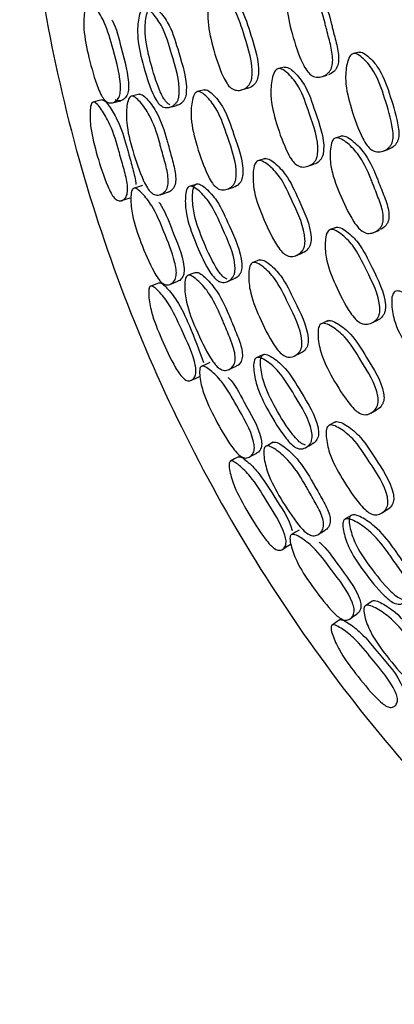
# Model space of a CAD drawing. Units: millimetres. Extents: x 48 to 1870, y 131 to 1970.
# Drawn here: x 1146 to 1153, y 827 to 845 of the extents above; entities that cross this region are included whole.
import ezdxf

# ---------------------------------------------------------------- set-up
doc = ezdxf.new("R2010")
doc.units = ezdxf.units.MM

msp = doc.modelspace()

# ---------------------------------------------------------------- linework, layer by layer
at = {"color": 7, "linetype": 'Continuous', "lineweight": 25}
for p, q in [((1152.526, 844.714), (1152.415, 844.686)), ((1151.104, 844.429), (1150.987, 844.399)), ((1151.804, 844.243), (1151.916, 844.273)), ((1149.579, 843.995), (1149.449, 843.962)), ((1150.277, 843.991), (1150.398, 844.023)), ((1148.343, 843.911), (1148.193, 843.874)), ((1152.201, 843.116), (1152.09, 843.081)), ((1152.98, 842.826), (1153.088, 842.863)), ((1150.734, 842.685), (1150.614, 842.647)), ((1151.548, 842.537), (1151.661, 842.575)), ((1148.737, 841.995), (1148.884, 842.042)), ((1150.01, 842.097), (1150.137, 842.139)), ((1152.086, 841.372), (1151.975, 841.328)), ((1152.805, 841.275), (1152.912, 841.319)), ((1150.629, 840.751), (1150.504, 840.702)), ((1151.321, 840.834), (1151.437, 840.88)), ((1152.764, 839.549), (1152.872, 839.601)), ((1151.933, 839.593), (1151.819, 839.54)), ((1151.294, 838.921), (1151.414, 838.979)), ((1150.043, 838.661), (1150.182, 838.726)), ((1152.748, 837.83), (1152.857, 837.89)), ((1152.071, 837.661), (1151.953, 837.597)), ((1152.382, 835.887), (1152.261, 835.811)), ((1152.959, 835.927), (1153.072, 835.999)), ((1151.751, 835.519), (1151.88, 835.601)), ((1152.77, 834.247), (1152.645, 834.158))]:
    msp.add_line(p, q, dxfattribs=at)
at = {"color": 7, "linetype": 'Continuous', "lineweight": 25, "flags": 128}
for points in [[(1147.631, 843.803), (1147.547, 843.782), (1147.463, 843.762)], [(1147.827, 843.748), (1147.906, 843.768), (1147.985, 843.787)], [(1148.913, 843.661), (1148.981, 843.679), (1149.05, 843.697)], [(1148.4, 842.167), (1148.322, 842.143), (1148.244, 842.119)], [(1149.442, 842.2), (1149.374, 842.178), (1149.306, 842.157)], [(1148.003, 841.882), (1148.085, 841.908), (1148.167, 841.934)], [(1149.412, 840.513), (1149.34, 840.485), (1149.268, 840.458)], [(1150.009, 840.336), (1150.075, 840.363), (1150.141, 840.389)], [(1148.719, 840.314), (1148.639, 840.284), (1148.558, 840.253)], [(1148.92, 840.285), (1148.996, 840.315), (1149.072, 840.344)], [(1150.71, 838.95), (1150.645, 838.92), (1150.58, 838.89)], [(1149.682, 838.793), (1149.607, 838.759), (1149.532, 838.725)], [(1149.329, 838.456), (1149.407, 838.492), (1149.485, 838.528)], [(1150.889, 837.274), (1150.821, 837.237), (1150.753, 837.201)], [(1151.507, 837.173), (1151.569, 837.207), (1151.631, 837.241)], [(1150.229, 836.996), (1150.152, 836.956), (1150.076, 836.915)], [(1150.431, 836.99), (1150.503, 837.029), (1150.574, 837.067)], [(1151.381, 835.601), (1151.311, 835.558), (1151.241, 835.515)], [(1151.064, 835.231), (1151.137, 835.277), (1151.21, 835.322)], [(1152.352, 833.908), (1152.418, 833.955), (1152.484, 834.003)], [(1152.15, 833.889), (1152.079, 833.839), (1152.009, 833.789)]]:
    msp.add_lwpolyline(points, dxfattribs=at)
at = {"color": 7, "linetype": 'Continuous', "lineweight": 25}
for points, knots in [([(1186.766, 822.964), (1186.795, 822.972), (1188.696, 823.513), (1192.125, 825.58), (1196.762, 829.133), (1200.555, 833.645), (1203.412, 838.778), (1205.208, 844.378), (1205.878, 850.219), (1205.396, 856.079), (1203.779, 861.731), (1201.091, 866.96), (1197.434, 871.564), (1192.95, 875.367), (1187.809, 878.221), (1182.211, 880.017), (1176.37, 880.687), (1170.51, 880.205), (1164.857, 878.588), (1159.629, 875.9), (1155.024, 872.244), (1151.222, 867.759), (1148.368, 862.619), (1146.571, 857.021), (1145.902, 851.179), (1146.384, 845.32), (1148, 839.666), (1150.69, 834.442), (1154.34, 829.818), (1158.851, 826.091), (1162.536, 823.798), (1164.76, 823.119), (1165.12, 823.009)], [0, 0, 0, 0, 0.000537, 0.035988, 0.071439, 0.10689, 0.142341, 0.177791, 0.213242, 0.248693, 0.284144, 0.319595, 0.355045, 0.390496, 0.425947, 0.461398, 0.496849, 0.532299, 0.56775, 0.603201, 0.638652, 0.674103, 0.709553, 0.745004, 0.780455, 0.815906, 0.851357, 0.886807, 0.922258, 0.957709, 0.99316, 1, 1, 1, 1]), ([(1164.89, 830.91), (1164.232, 831.252), (1162.252, 832.28), (1159.456, 834.795), (1156.647, 838.278), (1154.6, 842.279), (1153.364, 846.592), (1152.996, 851.066), (1153.508, 855.525), (1154.879, 859.799), (1157.058, 863.722), (1159.96, 867.149), (1163.477, 869.928), (1167.46, 872.029), (1170.36, 872.73), (1171.809, 873.08)], [0, 0, 0, 0, 0.039822, 0.119837, 0.199852, 0.279867, 0.359881, 0.439896, 0.519911, 0.599926, 0.679941, 0.759956, 0.83997, 0.919985, 1, 1, 1, 1]), ([(1151.297, 846.12), (1151.311, 846.122), (1151.342, 846.125), (1151.412, 846.093), (1151.536, 845.986), (1151.735, 845.723), (1151.835, 845.427), (1151.889, 845.208), (1151.913, 845.112), (1151.959, 844.931), (1152.012, 844.728), (1152.025, 844.533), (1152.006, 844.423), (1151.97, 844.354), (1151.917, 844.293), (1151.829, 844.243), (1151.732, 844.228), (1151.656, 844.246), (1151.591, 844.284), (1151.517, 844.366), (1151.38, 844.626), (1151.248, 845.043), (1151.131, 845.533), (1151.164, 845.873), (1151.213, 846.037), (1151.258, 846.102), (1151.285, 846.114), (1151.297, 846.12)], [0, 0, 0, 0, 0.011328, 0.024954, 0.057022, 0.127719, 0.246707, 0.256656, 0.275394, 0.311275, 0.379053, 0.411885, 0.438949, 0.45326, 0.468097, 0.499997, 0.531319, 0.545427, 0.559466, 0.586261, 0.619934, 0.752924, 0.872069, 0.943675, 0.977103, 0.989428, 1, 1, 1, 1]), ([(1151.411, 846.142), (1151.425, 846.143), (1151.456, 846.147), (1151.526, 846.115), (1151.65, 846.008), (1151.847, 845.746), (1151.948, 845.452), (1152.001, 845.234), (1152.025, 845.138), (1152.071, 844.958), (1152.124, 844.756), (1152.137, 844.562), (1152.118, 844.452), (1152.082, 844.383), (1152.029, 844.322), (1151.975, 844.297), (1151.938, 844.28)], [0, 0, 0, 0, 0.022663, 0.049922, 0.114073, 0.25548, 0.49342, 0.513315, 0.550783, 0.622528, 0.758051, 0.823706, 0.877838, 0.906472, 0.936162, 1, 1, 1, 1]), ([(1149.781, 845.875), (1149.794, 845.876), (1149.824, 845.879), (1149.892, 845.845), (1150.011, 845.736), (1150.207, 845.47), (1150.357, 844.947), (1150.52, 844.473), (1150.473, 844.168), (1150.438, 844.099), (1150.386, 844.039), (1150.302, 843.991), (1150.208, 843.977), (1150.135, 843.996), (1150.072, 844.035), (1150, 844.118), (1149.867, 844.379), (1149.737, 844.798), (1149.624, 845.29), (1149.654, 845.629), (1149.701, 845.793), (1149.744, 845.857), (1149.769, 845.869), (1149.781, 845.875)], [0, 0, 0, 0, 0.011359, 0.025024, 0.057166, 0.12795, 0.246931, 0.411177, 0.438267, 0.452631, 0.467555, 0.499611, 0.53106, 0.545218, 0.559303, 0.586178, 0.619857, 0.752739, 0.8719, 0.943596, 0.977055, 0.989401, 1, 1, 1, 1]), ([(1149.905, 845.898), (1149.918, 845.899), (1149.948, 845.902), (1150.015, 845.868), (1150.134, 845.76), (1150.328, 845.495), (1150.477, 844.974), (1150.639, 844.502), (1150.593, 844.199), (1150.558, 844.13), (1150.506, 844.072), (1150.451, 844.031), (1150.405, 844.027), (1150.398, 844.027)], [0, 0, 0, 0, 0.022377, 0.049322, 0.112778, 0.252674, 0.488011, 0.812911, 0.866453, 0.894815, 0.924259, 0.98745, 1, 1, 1, 1]), ([(1147.37, 845.653), (1147.38, 845.654), (1147.403, 845.655), (1147.456, 845.618), (1147.552, 845.502), (1147.716, 845.226), (1147.852, 844.695), (1148, 844.213), (1147.975, 843.913), (1147.95, 843.846), (1147.912, 843.79), (1147.848, 843.747), (1147.776, 843.739), (1147.719, 843.763), (1147.669, 843.805), (1147.611, 843.893), (1147.498, 844.161), (1147.381, 844.586), (1147.274, 845.083), (1147.282, 845.418), (1147.312, 845.577), (1147.342, 845.638), (1147.361, 845.648), (1147.37, 845.653)], [0, 0, 0, 0, 0.011536, 0.025345, 0.05762, 0.128365, 0.24695, 0.410701, 0.437768, 0.452177, 0.467188, 0.499588, 0.53147, 0.545798, 0.559978, 0.586931, 0.620473, 0.752956, 0.871679, 0.943203, 0.976739, 0.989217, 1, 1, 1, 1]), ([(1148.425, 845.552), (1148.437, 845.553), (1148.465, 845.555), (1148.527, 845.52), (1148.638, 845.409), (1148.823, 845.139), (1148.968, 844.613), (1149.127, 844.136), (1149.09, 843.834), (1149.059, 843.765), (1149.012, 843.707), (1148.935, 843.661), (1148.849, 843.649), (1148.783, 843.67), (1148.724, 843.71), (1148.657, 843.794), (1148.53, 844.058), (1148.404, 844.479), (1148.292, 844.972), (1148.313, 845.31), (1148.353, 845.472), (1148.392, 845.535), (1148.414, 845.546), (1148.425, 845.552)], [0, 0, 0, 0, 0.011437, 0.025165, 0.057367, 0.128124, 0.246921, 0.411014, 0.438077, 0.452452, 0.4674, 0.499594, 0.531226, 0.545455, 0.559577, 0.5865, 0.620094, 0.752852, 0.871807, 0.943406, 0.976912, 0.989318, 1, 1, 1, 1]), ([(1148.922, 843.709), (1148.907, 843.718), (1148.864, 843.744), (1148.798, 843.831), (1148.673, 844.092), (1148.548, 844.512), (1148.436, 845.002), (1148.456, 845.338), (1148.495, 845.499), (1148.533, 845.561), (1148.555, 845.573), (1148.565, 845.578)], [0, 0, 0, 0, 0.030896, 0.089998, 0.163936, 0.456431, 0.718549, 0.876064, 0.949581, 0.976708, 1, 1, 1, 1]), ([(1148.565, 845.578), (1148.578, 845.579), (1148.605, 845.582), (1148.667, 845.547), (1148.776, 845.436), (1148.959, 845.167), (1149.103, 844.643), (1149.261, 844.169), (1149.224, 843.868), (1149.194, 843.8), (1149.148, 843.743), (1149.098, 843.704), (1149.056, 843.701), (1149.05, 843.701)], [0, 0, 0, 0, 0.022416, 0.049388, 0.112853, 0.252716, 0.488075, 0.81327, 0.866769, 0.895102, 0.924501, 0.98767, 1, 1, 1, 1]), ([(1147.816, 845.328), (1147.82, 845.321), (1147.908, 845.171), (1147.998, 844.719), (1148.153, 844.25), (1148.129, 843.951), (1148.105, 843.885), (1148.067, 843.828), (1148.005, 843.785), (1147.936, 843.781), (1147.893, 843.795), (1147.88, 843.805), (1147.88, 843.805)], [0, 0, 0, 0, 0.012306, 0.294102, 0.683442, 0.747494, 0.781408, 0.816588, 0.892202, 0.966468, 0.999926, 1, 1, 1, 1]), ([(1152.406, 844.683), (1152.42, 844.685), (1152.452, 844.689), (1152.524, 844.657), (1152.651, 844.551), (1152.86, 844.291), (1153.018, 843.816), (1153.148, 843.4), (1153.177, 843.109), (1153.16, 843), (1153.125, 842.93), (1153.072, 842.869), (1152.984, 842.82), (1152.886, 842.804), (1152.809, 842.822), (1152.742, 842.859), (1152.665, 842.94), (1152.521, 843.197), (1152.377, 843.611), (1152.249, 844.098), (1152.276, 844.436), (1152.323, 844.6), (1152.368, 844.665), (1152.394, 844.678), (1152.406, 844.683)], [0, 0, 0, 0, 0.011324, 0.024936, 0.056981, 0.127674, 0.246723, 0.379085, 0.411915, 0.43898, 0.45328, 0.468103, 0.499959, 0.531245, 0.545347, 0.559392, 0.586208, 0.619889, 0.752886, 0.872108, 0.943713, 0.977107, 0.989428, 1, 1, 1, 1]), ([(1152.517, 844.712), (1152.531, 844.713), (1152.562, 844.717), (1152.634, 844.685), (1152.761, 844.58), (1152.969, 844.321), (1153.126, 843.848), (1153.256, 843.434), (1153.285, 843.145), (1153.267, 843.036), (1153.232, 842.967), (1153.18, 842.905), (1153.126, 842.88), (1153.089, 842.863)], [0, 0, 0, 0, 0.02269, 0.04995, 0.114089, 0.255489, 0.49347, 0.758047, 0.823687, 0.877836, 0.90647, 0.936166, 1, 1, 1, 1]), ([(1150.978, 844.397), (1150.993, 844.399), (1151.023, 844.402), (1151.094, 844.37), (1151.219, 844.264), (1151.427, 844.002), (1151.588, 843.481), (1151.766, 843.013), (1151.725, 842.708), (1151.691, 842.64), (1151.639, 842.579), (1151.553, 842.531), (1151.457, 842.516), (1151.381, 842.535), (1151.315, 842.573), (1151.239, 842.654), (1151.096, 842.912), (1150.952, 843.326), (1150.826, 843.814), (1150.852, 844.152), (1150.897, 844.315), (1150.941, 844.379), (1150.967, 844.391), (1150.978, 844.397)], [0, 0, 0, 0, 0.01138, 0.025041, 0.057137, 0.127815, 0.246822, 0.411435, 0.438447, 0.452743, 0.46759, 0.499531, 0.530936, 0.545099, 0.559215, 0.586156, 0.619852, 0.752669, 0.871959, 0.943615, 0.977023, 0.989378, 1, 1, 1, 1]), ([(1151.095, 844.427), (1151.109, 844.428), (1151.139, 844.432), (1151.21, 844.4), (1151.334, 844.293), (1151.54, 844.033), (1151.701, 843.515), (1151.878, 843.048), (1151.838, 842.746), (1151.804, 842.677), (1151.751, 842.619), (1151.702, 842.58), (1151.662, 842.575), (1151.661, 842.575)], [0, 0, 0, 0, 0.02273, 0.050024, 0.11418, 0.2555, 0.493487, 0.82267, 0.876678, 0.905254, 0.934923, 0.998727, 1, 1, 1, 1]), ([(1149.442, 843.96), (1149.455, 843.961), (1149.484, 843.964), (1149.551, 843.93), (1149.67, 843.821), (1149.869, 843.557), (1150.032, 843.037), (1150.209, 842.567), (1150.176, 842.266), (1150.145, 842.198), (1150.097, 842.139), (1150.017, 842.092), (1149.926, 842.079), (1149.855, 842.099), (1149.793, 842.138), (1149.72, 842.22), (1149.581, 842.479), (1149.439, 842.894), (1149.311, 843.382), (1149.328, 843.717), (1149.368, 843.879), (1149.407, 843.942), (1149.431, 843.954), (1149.442, 843.96)], [0, 0, 0, 0, 0.01139, 0.02507, 0.057215, 0.127977, 0.24683, 0.411156, 0.438182, 0.452519, 0.46743, 0.499533, 0.531092, 0.545304, 0.559439, 0.58638, 0.620038, 0.752704, 0.871824, 0.943514, 0.976979, 0.989357, 1, 1, 1, 1]), ([(1149.572, 843.993), (1149.585, 843.994), (1149.613, 843.997), (1149.68, 843.963), (1149.798, 843.855), (1149.995, 843.591), (1150.157, 843.074), (1150.333, 842.607), (1150.301, 842.307), (1150.27, 842.239), (1150.222, 842.182), (1150.176, 842.144), (1150.138, 842.14), (1150.137, 842.14)], [0, 0, 0, 0, 0.022626, 0.049848, 0.113951, 0.255323, 0.49308, 0.821815, 0.87578, 0.904352, 0.934023, 0.997811, 1, 1, 1, 1]), ([(1147.457, 843.76), (1147.466, 843.761), (1147.486, 843.762), (1147.536, 843.724), (1147.63, 843.608), (1147.794, 843.335), (1147.889, 843.051), (1147.938, 842.869), (1147.942, 842.856), (1147.953, 842.814), (1147.978, 842.724), (1148.029, 842.541), (1148.088, 842.338), (1148.118, 842.146), (1148.116, 842.04), (1148.098, 841.974), (1148.068, 841.919), (1148.014, 841.879), (1147.951, 841.872), (1147.899, 841.898), (1147.852, 841.941), (1147.795, 842.028), (1147.676, 842.294), (1147.542, 842.713), (1147.411, 843.203), (1147.395, 843.531), (1147.41, 843.687), (1147.433, 843.746), (1147.449, 843.756), (1147.457, 843.76)], [0, 0, 0, 0, 0.011532, 0.025323, 0.057558, 0.128323, 0.246635, 0.246662, 0.249883, 0.255637, 0.274741, 0.310518, 0.378292, 0.411126, 0.438171, 0.452559, 0.467517, 0.499933, 0.531854, 0.546157, 0.560324, 0.587238, 0.620792, 0.753242, 0.871643, 0.943044, 0.976676, 0.989192, 1, 1, 1, 1]), ([(1147.624, 843.802), (1147.633, 843.802), (1147.653, 843.802), (1147.702, 843.765), (1147.795, 843.649), (1147.955, 843.376), (1148.049, 843.094), (1148.098, 842.914), (1148.102, 842.901), (1148.113, 842.859), (1148.137, 842.769), (1148.189, 842.587), (1148.242, 842.388), (1148.275, 842.232), (1148.274, 842.186), (1148.274, 842.186)], [0, 0, 0, 0, 0.027444, 0.06045, 0.13815, 0.309824, 0.598229, 0.598297, 0.60615, 0.620184, 0.666774, 0.754029, 0.9193, 0.999242, 1, 1, 1, 1]), ([(1148.186, 843.873), (1148.197, 843.873), (1148.223, 843.875), (1148.283, 843.84), (1148.392, 843.729), (1148.575, 843.46), (1148.679, 843.162), (1148.737, 842.942), (1148.763, 842.847), (1148.813, 842.665), (1148.871, 842.462), (1148.894, 842.268), (1148.884, 842.161), (1148.858, 842.094), (1148.817, 842.036), (1148.748, 841.992), (1148.669, 841.981), (1148.607, 842.003), (1148.55, 842.044), (1148.484, 842.128), (1148.354, 842.392), (1148.216, 842.811), (1148.088, 843.302), (1148.092, 843.636), (1148.122, 843.795), (1148.155, 843.856), (1148.176, 843.867), (1148.186, 843.873)], [0, 0, 0, 0, 0.011524, 0.025298, 0.057466, 0.128055, 0.246681, 0.256404, 0.275184, 0.310736, 0.378432, 0.411167, 0.438243, 0.452654, 0.467653, 0.49996, 0.531713, 0.545991, 0.560129, 0.587014, 0.620546, 0.753013, 0.871809, 0.943279, 0.976755, 0.989223, 1, 1, 1, 1]), ([(1148.335, 843.909), (1148.347, 843.91), (1148.372, 843.912), (1148.431, 843.877), (1148.538, 843.766), (1148.719, 843.498), (1148.821, 843.202), (1148.88, 842.983), (1148.905, 842.888), (1148.955, 842.707), (1149.013, 842.505), (1149.036, 842.312), (1149.027, 842.206), (1149.002, 842.139), (1148.962, 842.084), (1148.921, 842.047), (1148.886, 842.044), (1148.883, 842.044)], [0, 0, 0, 0, 0.022647, 0.049814, 0.113554, 0.253999, 0.49074, 0.510149, 0.547639, 0.618607, 0.753731, 0.819002, 0.872818, 0.901338, 0.930927, 0.994458, 1, 1, 1, 1]), ([(1152.066, 843.075), (1152.08, 843.078), (1152.11, 843.086), (1152.184, 843.062), (1152.32, 842.971), (1152.55, 842.735), (1152.687, 842.454), (1152.768, 842.244), (1152.804, 842.151), (1152.872, 841.977), (1152.95, 841.782), (1152.988, 841.591), (1152.983, 841.48), (1152.956, 841.406), (1152.91, 841.339), (1152.83, 841.279), (1152.735, 841.251), (1152.658, 841.26), (1152.588, 841.289), (1152.504, 841.362), (1152.336, 841.602), (1152.153, 842), (1151.975, 842.471), (1151.965, 842.812), (1151.994, 842.982), (1152.03, 843.052), (1152.055, 843.068), (1152.066, 843.075)], [0, 0, 0, 0, 0.01133, 0.02495, 0.057018, 0.12772, 0.24671, 0.256706, 0.275418, 0.311275, 0.379063, 0.411896, 0.438959, 0.453267, 0.4681, 0.499996, 0.531319, 0.545428, 0.559467, 0.586263, 0.619933, 0.752927, 0.872072, 0.943674, 0.977094, 0.989422, 1, 1, 1, 1]), ([(1152.177, 843.11), (1152.191, 843.114), (1152.221, 843.121), (1152.295, 843.098), (1152.43, 843.007), (1152.659, 842.773), (1152.795, 842.493), (1152.876, 842.283), (1152.911, 842.191), (1152.98, 842.018), (1153.058, 841.824), (1153.095, 841.633), (1153.09, 841.522), (1153.063, 841.449), (1153.018, 841.381), (1152.968, 841.35), (1152.933, 841.329)], [0, 0, 0, 0, 0.022668, 0.049918, 0.114068, 0.255483, 0.49342, 0.513408, 0.550822, 0.622519, 0.758063, 0.823718, 0.877851, 0.906481, 0.936166, 1, 1, 1, 1]), ([(1150.593, 842.641), (1150.606, 842.644), (1150.635, 842.651), (1150.707, 842.626), (1150.839, 842.533), (1151.067, 842.294), (1151.28, 841.793), (1151.501, 841.343), (1151.493, 841.035), (1151.467, 840.962), (1151.423, 840.896), (1151.346, 840.837), (1151.254, 840.811), (1151.18, 840.821), (1151.112, 840.852), (1151.03, 840.925), (1150.866, 841.168), (1150.684, 841.567), (1150.51, 842.041), (1150.498, 842.381), (1150.524, 842.55), (1150.558, 842.619), (1150.582, 842.634), (1150.593, 842.641)], [0, 0, 0, 0, 0.011361, 0.02502, 0.05716, 0.127949, 0.246931, 0.411196, 0.438286, 0.452647, 0.467565, 0.499617, 0.531066, 0.545223, 0.559304, 0.586171, 0.619847, 0.752758, 0.871906, 0.94359, 0.977043, 0.989393, 1, 1, 1, 1]), ([(1150.713, 842.679), (1150.726, 842.682), (1150.755, 842.689), (1150.826, 842.665), (1150.957, 842.571), (1151.183, 842.333), (1151.396, 841.835), (1151.616, 841.387), (1151.608, 841.08), (1151.582, 841.007), (1151.538, 840.943), (1151.489, 840.896), (1151.444, 840.886), (1151.436, 840.884)], [0, 0, 0, 0, 0.0223778, 0.0493088, 0.1127491, 0.252629, 0.4879178, 0.8127826, 0.8663163, 0.894668, 0.9240975, 0.9872715, 1, 1, 1, 1]), ([(1148.23, 842.115), (1148.24, 842.117), (1148.263, 842.121), (1148.32, 842.09), (1148.43, 841.988), (1148.625, 841.735), (1148.816, 841.269), (1148.978, 840.862), (1149.044, 840.575), (1149.046, 840.467), (1149.03, 840.398), (1148.999, 840.337), (1148.941, 840.287), (1148.871, 840.27), (1148.812, 840.287), (1148.757, 840.322), (1148.689, 840.401), (1148.543, 840.653), (1148.374, 841.059), (1148.207, 841.538), (1148.173, 841.871), (1148.182, 842.033), (1148.205, 842.097), (1148.222, 842.109), (1148.23, 842.115)], [0, 0, 0, 0, 0.011506, 0.025291, 0.057553, 0.128283, 0.246782, 0.378369, 0.411063, 0.438124, 0.452543, 0.467569, 0.499964, 0.531795, 0.54609, 0.560249, 0.587163, 0.620711, 0.753153, 0.871765, 0.943262, 0.97678, 0.98924, 1, 1, 1, 1]), ([(1149.288, 842.152), (1149.3, 842.154), (1149.327, 842.16), (1149.393, 842.134), (1149.518, 842.037), (1149.735, 841.792), (1149.945, 841.288), (1150.162, 840.835), (1150.163, 840.53), (1150.141, 840.458), (1150.102, 840.394), (1150.032, 840.339), (1149.948, 840.316), (1149.879, 840.329), (1149.816, 840.361), (1149.739, 840.436), (1149.58, 840.682), (1149.403, 841.084), (1149.229, 841.56), (1149.208, 841.897), (1149.227, 842.064), (1149.257, 842.131), (1149.278, 842.145), (1149.288, 842.152)], [0, 0, 0, 0, 0.011428, 0.025142, 0.057337, 0.128133, 0.246932, 0.411046, 0.4381, 0.452469, 0.46741, 0.4996, 0.531242, 0.545477, 0.5596, 0.586493, 0.620102, 0.752875, 0.871811, 0.943402, 0.976911, 0.989319, 1, 1, 1, 1]), ([(1150.013, 840.384), (1149.997, 840.392), (1149.95, 840.413), (1149.874, 840.49), (1149.717, 840.734), (1149.541, 841.134), (1149.368, 841.607), (1149.346, 841.943), (1149.364, 842.108), (1149.394, 842.175), (1149.415, 842.189), (1149.424, 842.195)], [0, 0, 0, 0, 0.030897, 0.089933, 0.163902, 0.456433, 0.718526, 0.876039, 0.949573, 0.976707, 1, 1, 1, 1]), ([(1149.424, 842.195), (1149.436, 842.198), (1149.463, 842.204), (1149.528, 842.177), (1149.651, 842.08), (1149.866, 841.836), (1150.074, 841.335), (1150.291, 840.885), (1150.292, 840.581), (1150.271, 840.51), (1150.232, 840.447), (1150.187, 840.402), (1150.147, 840.394), (1150.14, 840.393)], [0, 0, 0, 0, 0.022394, 0.049333, 0.112772, 0.252682, 0.487986, 0.813137, 0.866607, 0.894924, 0.924304, 0.987456, 1, 1, 1, 1]), ([(1148.712, 841.849), (1148.717, 841.843), (1148.823, 841.704), (1148.97, 841.268), (1149.181, 840.822), (1149.194, 840.524), (1149.179, 840.455), (1149.148, 840.396), (1149.112, 840.354), (1149.077, 840.349), (1149.071, 840.348)], [0, 0, 0, 0, 0.01484, 0.32454, 0.7522, 0.822629, 0.859953, 0.898686, 0.98184, 1, 1, 1, 1]), ([(1151.966, 841.325), (1151.98, 841.328), (1152.01, 841.336), (1152.084, 841.313), (1152.222, 841.222), (1152.46, 840.988), (1152.686, 840.492), (1152.921, 840.049), (1152.919, 839.743), (1152.893, 839.67), (1152.849, 839.603), (1152.77, 839.545), (1152.676, 839.518), (1152.599, 839.527), (1152.529, 839.556), (1152.443, 839.627), (1152.269, 839.865), (1152.074, 840.258), (1151.888, 840.727), (1151.871, 841.065), (1151.896, 841.233), (1151.931, 841.302), (1151.955, 841.318), (1151.966, 841.325)], [0, 0, 0, 0, 0.011375, 0.025032, 0.057128, 0.127825, 0.246846, 0.411405, 0.438439, 0.452747, 0.467604, 0.499553, 0.53095, 0.545103, 0.559204, 0.586122, 0.619816, 0.752688, 0.871962, 0.943615, 0.977029, 0.989382, 1, 1, 1, 1]), ([(1152.078, 841.369), (1152.091, 841.372), (1152.121, 841.379), (1152.195, 841.356), (1152.332, 841.266), (1152.569, 841.033), (1152.794, 840.54), (1153.028, 840.098), (1153.026, 839.794), (1153, 839.721), (1152.956, 839.657), (1152.911, 839.612), (1152.872, 839.602), (1152.871, 839.602)], [0, 0, 0, 0, 0.022715, 0.049997, 0.114138, 0.255461, 0.49342, 0.822422, 0.876464, 0.905058, 0.934741, 0.998553, 1, 1, 1, 1]), ([(1150.621, 840.748), (1150.627, 840.75), (1150.639, 840.754), (1150.669, 840.753), (1150.731, 840.733), (1150.863, 840.638), (1151.091, 840.402), (1151.317, 839.909), (1151.55, 839.467), (1151.556, 839.165), (1151.534, 839.094), (1151.493, 839.032), (1151.452, 838.988), (1151.415, 838.98), (1151.414, 838.979)], [0, 0, 0, 0, 0.010975, 0.022706, 0.049906, 0.114004, 0.255426, 0.493149, 0.821883, 0.87584, 0.904399, 0.934049, 0.997815, 1, 1, 1, 1]), ([(1150.497, 840.699), (1150.51, 840.702), (1150.538, 840.708), (1150.608, 840.683), (1150.74, 840.59), (1150.971, 840.352), (1151.198, 839.857), (1151.432, 839.413), (1151.437, 839.109), (1151.415, 839.038), (1151.374, 838.973), (1151.301, 838.917), (1151.213, 838.892), (1151.14, 838.903), (1151.073, 838.934), (1150.991, 839.007), (1150.82, 839.246), (1150.627, 839.64), (1150.44, 840.108), (1150.414, 840.444), (1150.433, 840.61), (1150.464, 840.677), (1150.486, 840.692), (1150.497, 840.699)], [0, 0, 0, 0, 0.011374, 0.025044, 0.057191, 0.127989, 0.246842, 0.41119, 0.438214, 0.452546, 0.467447, 0.499541, 0.531106, 0.545323, 0.559461, 0.586407, 0.620063, 0.752705, 0.871824, 0.943537, 0.977009, 0.989376, 1, 1, 1, 1]), ([(1149.261, 840.455), (1149.273, 840.457), (1149.297, 840.463), (1149.361, 840.435), (1149.484, 840.338), (1149.699, 840.095), (1149.839, 839.812), (1149.924, 839.601), (1149.962, 839.509), (1150.034, 839.335), (1150.117, 839.14), (1150.164, 838.951), (1150.168, 838.843), (1150.151, 838.773), (1150.118, 838.711), (1150.054, 838.658), (1149.977, 838.638), (1149.912, 838.652), (1149.852, 838.685), (1149.775, 838.761), (1149.613, 839.006), (1149.423, 839.405), (1149.235, 839.877), (1149.198, 840.208), (1149.208, 840.371), (1149.233, 840.435), (1149.252, 840.449), (1149.261, 840.455)], [0, 0, 0, 0, 0.011523, 0.025293, 0.057462, 0.128057, 0.246684, 0.25639, 0.275179, 0.310746, 0.378446, 0.411185, 0.438259, 0.452666, 0.467659, 0.49996, 0.531709, 0.545985, 0.560123, 0.587009, 0.620544, 0.753013, 0.871812, 0.943288, 0.976752, 0.98922, 1, 1, 1, 1]), ([(1149.405, 840.51), (1149.416, 840.513), (1149.441, 840.518), (1149.504, 840.49), (1149.624, 840.393), (1149.837, 840.15), (1149.975, 839.869), (1150.061, 839.659), (1150.098, 839.568), (1150.17, 839.395), (1150.252, 839.201), (1150.3, 839.013), (1150.304, 838.906), (1150.288, 838.836), (1150.255, 838.777), (1150.219, 838.735), (1150.185, 838.728), (1150.182, 838.728)], [0, 0, 0, 0, 0.022648, 0.049807, 0.11355, 0.254005, 0.490742, 0.510117, 0.547625, 0.618623, 0.753757, 0.819035, 0.872851, 0.901366, 0.930946, 0.994472, 1, 1, 1, 1]), ([(1148.552, 840.251), (1148.561, 840.252), (1148.581, 840.256), (1148.635, 840.225), (1148.743, 840.122), (1148.942, 839.87), (1149.163, 839.369), (1149.386, 838.919), (1149.422, 838.626), (1149.412, 838.559), (1149.389, 838.501), (1149.34, 838.453), (1149.278, 838.439), (1149.224, 838.458), (1149.172, 838.495), (1149.104, 838.574), (1148.952, 838.823), (1148.767, 839.222), (1148.576, 839.692), (1148.519, 840.015), (1148.515, 840.172), (1148.53, 840.233), (1148.545, 840.245), (1148.552, 840.251)], [0, 0, 0, 0, 0.011543, 0.025344, 0.057604, 0.128412, 0.24684, 0.410693, 0.437747, 0.452144, 0.467121, 0.499566, 0.531507, 0.545818, 0.559996, 0.586937, 0.620524, 0.75305, 0.871556, 0.943022, 0.976655, 0.98918, 1, 1, 1, 1]), ([(1148.713, 840.312), (1148.722, 840.314), (1148.742, 840.317), (1148.795, 840.286), (1148.901, 840.182), (1149.095, 839.931), (1149.33, 839.433), (1149.475, 839.028), (1149.56, 838.793)], [0, 0, 0, 0, 0.027522, 0.0606093, 0.13851, 0.3105837, 0.5997702, 1, 1, 1, 1]), ([(1153.205, 840.147), (1153.218, 840.152), (1153.248, 840.163), (1153.324, 840.149), (1153.47, 840.076), (1153.728, 839.871), (1153.9, 839.609), (1154.006, 839.41), (1154.053, 839.323), (1154.143, 839.159), (1154.245, 838.976), (1154.307, 838.79), (1154.316, 838.679), (1154.298, 838.603), (1154.261, 838.53), (1154.189, 838.461), (1154.098, 838.421), (1154.021, 838.42), (1153.948, 838.44), (1153.855, 838.502), (1153.658, 838.719), (1153.426, 839.091), (1153.191, 839.536), (1153.138, 839.874), (1153.145, 840.046), (1153.172, 840.119), (1153.195, 840.138), (1153.205, 840.147)], [0, 0, 0, 0, 0.011327, 0.024947, 0.057016, 0.127723, 0.246714, 0.256691, 0.275412, 0.311272, 0.379059, 0.411886, 0.438952, 0.453262, 0.468099, 0.499998, 0.531316, 0.54542, 0.559456, 0.586251, 0.619922, 0.752931, 0.872071, 0.943675, 0.977098, 0.989425, 1, 1, 1, 1]), ([(1151.799, 839.532), (1151.812, 839.536), (1151.84, 839.547), (1151.914, 839.531), (1152.056, 839.455), (1152.313, 839.246), (1152.587, 838.776), (1152.863, 838.357), (1152.893, 838.051), (1152.877, 837.975), (1152.841, 837.904), (1152.772, 837.836), (1152.685, 837.799), (1152.609, 837.799), (1152.538, 837.821), (1152.448, 837.884), (1152.254, 838.104), (1152.025, 838.478), (1151.792, 838.926), (1151.737, 839.262), (1151.742, 839.433), (1151.767, 839.505), (1151.789, 839.523), (1151.799, 839.532)], [0, 0, 0, 0, 0.011363, 0.025025, 0.057168, 0.127952, 0.246933, 0.411197, 0.43829, 0.452652, 0.467571, 0.499627, 0.531074, 0.545226, 0.559297, 0.586148, 0.619819, 0.752776, 0.871908, 0.94358, 0.977039, 0.989392, 1, 1, 1, 1]), ([(1151.913, 839.585), (1151.926, 839.589), (1151.954, 839.6), (1152.027, 839.584), (1152.169, 839.508), (1152.424, 839.3), (1152.696, 838.832), (1152.971, 838.415), (1153.002, 838.11), (1152.985, 838.035), (1152.95, 837.965), (1152.906, 837.912), (1152.863, 837.897), (1152.856, 837.894)], [0, 0, 0, 0, 0.022383, 0.04932, 0.112768, 0.252638, 0.48793, 0.812802, 0.866344, 0.894699, 0.924132, 0.987317, 1, 1, 1, 1]), ([(1150.564, 838.883), (1150.576, 838.887), (1150.602, 838.896), (1150.671, 838.878), (1150.806, 838.798), (1151.052, 838.582), (1151.325, 838.108), (1151.597, 837.685), (1151.635, 837.383), (1151.621, 837.309), (1151.591, 837.24), (1151.527, 837.177), (1151.447, 837.144), (1151.377, 837.149), (1151.31, 837.172), (1151.224, 837.238), (1151.035, 837.461), (1150.808, 837.838), (1150.577, 838.289), (1150.515, 838.621), (1150.514, 838.788), (1150.536, 838.858), (1150.555, 838.875), (1150.564, 838.883)], [0, 0, 0, 0, 0.01145, 0.025177, 0.057366, 0.128115, 0.246922, 0.411011, 0.438067, 0.452437, 0.467383, 0.499567, 0.531221, 0.54548, 0.559628, 0.586563, 0.620148, 0.752824, 0.871813, 0.943384, 0.976878, 0.989298, 1, 1, 1, 1]), ([(1151.503, 837.221), (1151.486, 837.226), (1151.437, 837.241), (1151.352, 837.308), (1151.165, 837.53), (1150.939, 837.905), (1150.709, 838.353), (1150.647, 838.683), (1150.645, 838.849), (1150.666, 838.919), (1150.685, 838.936), (1150.694, 838.943)], [0, 0, 0, 0, 0.030956, 0.090083, 0.164002, 0.456323, 0.718535, 0.876001, 0.9495, 0.976661, 1, 1, 1, 1]), ([(1150.694, 838.943), (1150.705, 838.947), (1150.731, 838.956), (1150.799, 838.938), (1150.933, 838.857), (1151.177, 838.642), (1151.447, 838.171), (1151.718, 837.75), (1151.757, 837.449), (1151.744, 837.376), (1151.713, 837.31), (1151.674, 837.26), (1151.635, 837.247), (1151.629, 837.245)], [0, 0, 0, 0, 0.022459, 0.049449, 0.112936, 0.252882, 0.488422, 0.813829, 0.867352, 0.895697, 0.925115, 0.988313, 1, 1, 1, 1]), ([(1149.519, 838.72), (1149.529, 838.723), (1149.551, 838.73), (1149.612, 838.707), (1149.733, 838.618), (1149.959, 838.391), (1150.221, 837.911), (1150.483, 837.482), (1150.533, 837.186), (1150.525, 837.115), (1150.502, 837.051), (1150.451, 836.994), (1150.384, 836.969), (1150.323, 836.978), (1150.265, 837.007), (1150.187, 837.077), (1150.011, 837.309), (1149.794, 837.691), (1149.568, 838.145), (1149.494, 838.471), (1149.482, 838.632), (1149.497, 838.699), (1149.512, 838.713), (1149.519, 838.72)], [0, 0, 0, 0, 0.011504, 0.025296, 0.057588, 0.128379, 0.246938, 0.410748, 0.437811, 0.452218, 0.467216, 0.499606, 0.531468, 0.545774, 0.559938, 0.586861, 0.620441, 0.752988, 0.871668, 0.943234, 0.976785, 0.989246, 1, 1, 1, 1]), ([(1150.033, 838.513), (1150.037, 838.508), (1150.159, 838.385), (1150.357, 837.97), (1150.622, 837.555), (1150.673, 837.261), (1150.666, 837.191), (1150.643, 837.128), (1150.612, 837.082), (1150.579, 837.073), (1150.573, 837.072)], [0, 0, 0, 0, 0.012421, 0.322997, 0.752334, 0.822935, 0.860314, 0.899065, 0.982402, 1, 1, 1, 1]), ([(1151.947, 837.593), (1151.959, 837.598), (1151.987, 837.608), (1152.06, 837.592), (1152.202, 837.516), (1152.462, 837.309), (1152.748, 836.844), (1153.035, 836.432), (1153.078, 836.132), (1153.064, 836.058), (1153.033, 835.989), (1152.967, 835.923), (1152.883, 835.888), (1152.809, 835.89), (1152.738, 835.912), (1152.648, 835.975), (1152.449, 836.192), (1152.208, 836.559), (1151.963, 837), (1151.896, 837.33), (1151.895, 837.497), (1151.917, 837.568), (1151.937, 837.585), (1151.947, 837.593)], [0, 0, 0, 0, 0.011396, 0.025081, 0.057229, 0.127973, 0.246831, 0.411167, 0.438207, 0.452546, 0.467451, 0.499544, 0.531068, 0.545251, 0.559366, 0.586299, 0.619975, 0.752746, 0.871838, 0.943507, 0.976976, 0.989355, 1, 1, 1, 1]), ([(1152.064, 837.658), (1152.077, 837.662), (1152.104, 837.672), (1152.176, 837.656), (1152.318, 837.58), (1152.575, 837.373), (1152.859, 836.911), (1153.145, 836.501), (1153.188, 836.202), (1153.175, 836.129), (1153.143, 836.062), (1153.108, 836.013), (1153.072, 836), (1153.071, 836)], [0, 0, 0, 0, 0.022641, 0.049878, 0.113992, 0.255343, 0.493132, 0.821925, 0.875925, 0.904505, 0.934171, 0.997949, 1, 1, 1, 1]), ([(1150.746, 837.197), (1150.757, 837.201), (1150.781, 837.21), (1150.848, 837.191), (1150.981, 837.11), (1151.225, 836.895), (1151.4, 836.633), (1151.512, 836.435), (1151.561, 836.348), (1151.655, 836.185), (1151.762, 836.002), (1151.833, 835.821), (1151.851, 835.714), (1151.843, 835.643), (1151.817, 835.577), (1151.761, 835.517), (1151.687, 835.488), (1151.62, 835.494), (1151.556, 835.518), (1151.471, 835.584), (1151.278, 835.806), (1151.04, 836.177), (1150.793, 836.62), (1150.714, 836.945), (1150.704, 837.107), (1150.721, 837.174), (1150.738, 837.19), (1150.746, 837.197)], [0, 0, 0, 0, 0.011529, 0.025294, 0.057445, 0.128059, 0.24667, 0.256425, 0.275187, 0.310767, 0.378545, 0.411302, 0.438336, 0.452709, 0.467662, 0.499929, 0.531733, 0.546062, 0.560235, 0.587146, 0.620621, 0.753009, 0.871815, 0.943236, 0.976723, 0.989206, 1, 1, 1, 1]), ([(1150.882, 837.27), (1150.893, 837.274), (1150.916, 837.282), (1150.982, 837.263), (1151.114, 837.182), (1151.356, 836.967), (1151.529, 836.706), (1151.64, 836.509), (1151.688, 836.424), (1151.782, 836.261), (1151.888, 836.079), (1151.96, 835.899), (1151.978, 835.794), (1151.97, 835.723), (1151.945, 835.659), (1151.914, 835.614), (1151.882, 835.603), (1151.88, 835.602)], [0, 0, 0, 0, 0.022675, 0.049847, 0.113602, 0.254201, 0.491092, 0.510582, 0.548065, 0.619146, 0.754543, 0.819913, 0.873693, 0.902164, 0.931687, 0.995196, 1, 1, 1, 1]), ([(1150.223, 836.994), (1150.227, 836.996), (1150.235, 836.999), (1150.257, 836.998), (1150.307, 836.978), (1150.426, 836.886), (1150.651, 836.662), (1150.921, 836.197), (1151.2, 835.81), (1151.25, 835.59), (1151.25, 835.589)], [0, 0, 0, 0, 0.0132904, 0.0274979, 0.0604733, 0.1382933, 0.3102958, 0.5989151, 0.9987678, 1, 1, 1, 1]), ([(1150.071, 836.913), (1150.08, 836.915), (1150.099, 836.921), (1150.157, 836.896), (1150.277, 836.807), (1150.504, 836.581), (1150.785, 836.112), (1151.062, 835.694), (1151.134, 835.409), (1151.133, 835.342), (1151.117, 835.281), (1151.074, 835.229), (1151.014, 835.208), (1150.958, 835.22), (1150.902, 835.25), (1150.824, 835.321), (1150.644, 835.549), (1150.412, 835.921), (1150.165, 836.362), (1150.068, 836.675), (1150.044, 836.83), (1150.052, 836.893), (1150.065, 836.906), (1150.071, 836.913)], [0, 0, 0, 0, 0.011492, 0.0252661, 0.05754, 0.1284272, 0.2468179, 0.4107892, 0.4378257, 0.4522029, 0.4671501, 0.4995908, 0.5316034, 0.5459618, 0.5601493, 0.5870558, 0.6205935, 0.7530127, 0.8715202, 0.9430793, 0.9767357, 0.98923, 1, 1, 1, 1]), ([(1152.366, 835.878), (1152.377, 835.884), (1152.402, 835.896), (1152.472, 835.886), (1152.615, 835.823), (1152.881, 835.64), (1153.079, 835.399), (1153.209, 835.214), (1153.266, 835.133), (1153.374, 834.981), (1153.497, 834.811), (1153.583, 834.636), (1153.609, 834.53), (1153.606, 834.456), (1153.584, 834.385), (1153.53, 834.315), (1153.456, 834.274), (1153.387, 834.269), (1153.318, 834.285), (1153.225, 834.339), (1153.012, 834.536), (1152.741, 834.879), (1152.456, 835.294), (1152.352, 835.614), (1152.33, 835.779), (1152.342, 835.85), (1152.359, 835.869), (1152.366, 835.878)], [0, 0, 0, 0, 0.011348, 0.024984, 0.057051, 0.127741, 0.246728, 0.256716, 0.275431, 0.311305, 0.379046, 0.411855, 0.438894, 0.453212, 0.468072, 0.499997, 0.531366, 0.545516, 0.559586, 0.586459, 0.620047, 0.752904, 0.872079, 0.943636, 0.977042, 0.989389, 1, 1, 1, 1]), ([(1152.245, 835.802), (1152.257, 835.807), (1152.281, 835.82), (1152.352, 835.81), (1152.497, 835.748), (1152.765, 835.564), (1152.965, 835.322), (1153.095, 835.136), (1153.153, 835.055), (1153.262, 834.902), (1153.385, 834.731), (1153.471, 834.555), (1153.497, 834.449), (1153.493, 834.374), (1153.471, 834.302), (1153.416, 834.231), (1153.341, 834.189), (1153.27, 834.184), (1153.201, 834.199), (1153.107, 834.253), (1152.892, 834.451), (1152.619, 834.796), (1152.333, 835.214), (1152.23, 835.536), (1152.208, 835.702), (1152.22, 835.774), (1152.238, 835.793), (1152.245, 835.802)], [0, 0, 0, 0, 0.011444, 0.025163, 0.057324, 0.128016, 0.246735, 0.256699, 0.275365, 0.311147, 0.378715, 0.41146, 0.438497, 0.452856, 0.467791, 0.49995, 0.531583, 0.545834, 0.559973, 0.586886, 0.620439, 0.753012, 0.871912, 0.943419, 0.976889, 0.989303, 1, 1, 1, 1]), ([(1151.229, 835.508), (1151.238, 835.513), (1151.259, 835.522), (1151.322, 835.507), (1151.454, 835.434), (1151.707, 835.238), (1152.027, 834.795), (1152.341, 834.402), (1152.428, 834.115), (1152.429, 834.044), (1152.414, 833.977), (1152.371, 833.914), (1152.307, 833.88), (1152.246, 833.882), (1152.184, 833.903), (1152.098, 833.963), (1151.895, 834.171), (1151.631, 834.522), (1151.35, 834.944), (1151.235, 835.258), (1151.203, 835.417), (1151.209, 835.484), (1151.223, 835.501), (1151.229, 835.508)], [0, 0, 0, 0, 0.011504, 0.025295, 0.057586, 0.128378, 0.246941, 0.410746, 0.437814, 0.452221, 0.467218, 0.499608, 0.531466, 0.545768, 0.559931, 0.586854, 0.620435, 0.752988, 0.871669, 0.943235, 0.976786, 0.989246, 1, 1, 1, 1]), ([(1151.761, 835.37), (1151.768, 835.365), (1151.905, 835.257), (1152.154, 834.871), (1152.469, 834.492), (1152.557, 834.207), (1152.559, 834.136), (1152.544, 834.072), (1152.52, 834.022), (1152.487, 834.009), (1152.482, 834.006)], [0, 0, 0, 0, 0.014588, 0.324498, 0.752894, 0.823352, 0.860653, 0.899319, 0.982474, 1, 1, 1, 1]), ([(1152.638, 834.153), (1152.649, 834.158), (1152.671, 834.17), (1152.74, 834.159), (1152.883, 834.096), (1153.152, 833.914), (1153.358, 833.675), (1153.494, 833.493), (1153.553, 833.414), (1153.667, 833.263), (1153.796, 833.096), (1153.89, 832.924), (1153.921, 832.821), (1153.922, 832.749), (1153.905, 832.681), (1153.856, 832.614), (1153.787, 832.576), (1153.72, 832.573), (1153.653, 832.59), (1153.56, 832.644), (1153.341, 832.84), (1153.058, 833.178), (1152.758, 833.587), (1152.639, 833.898), (1152.608, 834.058), (1152.616, 834.127), (1152.631, 834.145), (1152.638, 834.153)], [0, 0, 0, 0, 0.011526, 0.025291, 0.057444, 0.128059, 0.246667, 0.256384, 0.275168, 0.310767, 0.378551, 0.411307, 0.438339, 0.45271, 0.467661, 0.499926, 0.531735, 0.546068, 0.560243, 0.587155, 0.620623, 0.753006, 0.871812, 0.943236, 0.976727, 0.989209, 1, 1, 1, 1]), ([(1152.764, 834.243), (1152.774, 834.248), (1152.796, 834.259), (1152.864, 834.248), (1153.005, 834.184), (1153.272, 834.002), (1153.476, 833.765), (1153.611, 833.583), (1153.67, 833.505), (1153.784, 833.355), (1153.912, 833.188), (1154.006, 833.018), (1154.037, 832.916), (1154.038, 832.845), (1154.021, 832.779), (1153.997, 832.73), (1153.966, 832.715), (1153.964, 832.714)], [0, 0, 0, 0, 0.022674, 0.049848, 0.113616, 0.254239, 0.491155, 0.51057, 0.548101, 0.619231, 0.754659, 0.820036, 0.87382, 0.902289, 0.931812, 0.995326, 1, 1, 1, 1]), ([(1152.004, 833.786), (1152.013, 833.789), (1152.031, 833.797), (1152.092, 833.78), (1152.222, 833.706), (1152.476, 833.511), (1152.813, 833.081), (1153.141, 832.702), (1153.248, 832.428), (1153.255, 832.361), (1153.247, 832.299), (1153.211, 832.242), (1153.154, 832.214), (1153.097, 832.218), (1153.038, 832.241), (1152.952, 832.301), (1152.744, 832.505), (1152.467, 832.845), (1152.167, 833.251), (1152.032, 833.55), (1151.988, 833.7), (1151.988, 833.764), (1151.999, 833.779), (1152.004, 833.786)], [0, 0, 0, 0, 0.011472, 0.025238, 0.057521, 0.128432, 0.246827, 0.41071, 0.437757, 0.452148, 0.467118, 0.499576, 0.531575, 0.545923, 0.560106, 0.587022, 0.62056, 0.752999, 0.871514, 0.943127, 0.976781, 0.989257, 1, 1, 1, 1]), ([(1152.145, 833.886), (1152.149, 833.888), (1152.156, 833.892), (1152.178, 833.894), (1152.23, 833.88), (1152.36, 833.804), (1152.611, 833.609), (1152.938, 833.183), (1153.264, 832.834), (1153.341, 832.621), (1153.341, 832.62)], [0, 0, 0, 0, 0.0132561, 0.0274346, 0.0603732, 0.1381736, 0.3101367, 0.5985964, 0.9979963, 1, 1, 1, 1])]:
    msp.add_open_spline(points, degree=3, knots=knots, dxfattribs=at)

doc.saveas('drawing.dxf')
